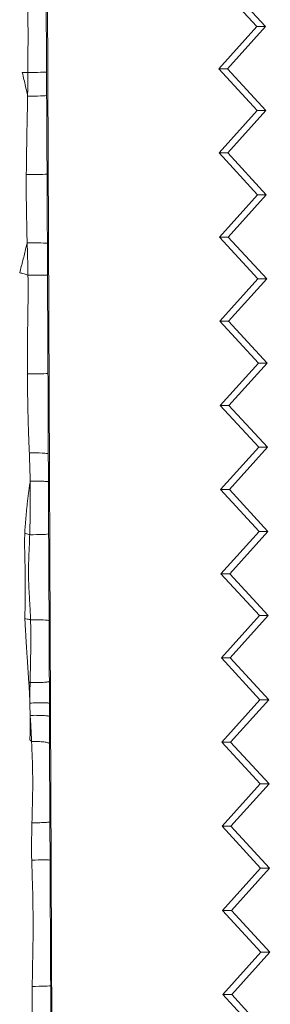
# Model space of a CAD drawing. Units: millimetres. Extents: x -605614905 to 17, y -1703670745 to 113.
# Drawn here: x -605612182 to -605612175, y -1703669841 to -1703669812 of the extents above; entities that cross this region are included whole.
import ezdxf

# ---------------------------------------------------------------- set-up
doc = ezdxf.new("R2010")
doc.units = ezdxf.units.MM
doc.layers.get('0').update_dxf_attribs({"lineweight": 9, "true_color": 0x1c1c1c})

# ---------------------------------------------------------------- blocks, each defined once
blk = doc.blocks.new('A$C3D8F63B4')
at = {"color": 0, "linetype": 'Continuous', "lineweight": 18}
for p, q in [((68.919, 108.542), (68.622, 50.287)), ((75.935, 91.553), (74.628, 90.31)), ((76.238, 91.552), (74.932, 90.308)), ((74.932, 90.308), (74.628, 90.31)), ((74.628, 90.31), (75.922, 89.053)), ((74.932, 90.308), (76.225, 89.052)), ((75.922, 89.053), (74.616, 87.81)), ((76.225, 89.052), (74.918, 87.809)), ((76.225, 89.052), (75.922, 89.053)), ((74.918, 87.809), (74.616, 87.81)), ((74.616, 87.81), (75.909, 86.553)), ((74.918, 87.809), (76.211, 86.552)), ((75.909, 86.553), (74.603, 85.31)), ((76.211, 86.552), (74.905, 85.309)), ((76.211, 86.552), (75.909, 86.553)), ((74.905, 85.309), (74.603, 85.31)), ((74.603, 85.31), (75.897, 84.053)), ((74.905, 85.309), (76.198, 84.052)), ((75.897, 84.053), (74.59, 82.81)), ((76.198, 84.052), (74.891, 82.809)), ((76.198, 84.052), (75.897, 84.053)), ((74.891, 82.809), (74.59, 82.81)), ((74.59, 82.81), (75.884, 81.553)), ((74.891, 82.809), (76.184, 81.552)), ((75.884, 81.553), (74.578, 80.31)), ((76.184, 81.552), (74.877, 80.309)), ((76.184, 81.552), (75.884, 81.553)), ((74.877, 80.309), (74.578, 80.31)), ((74.578, 80.31), (75.872, 79.053)), ((74.877, 80.309), (76.171, 79.052)), ((75.872, 79.053), (74.565, 77.81)), ((76.171, 79.052), (74.864, 77.809)), ((76.171, 79.052), (75.872, 79.053)), ((74.864, 77.809), (74.565, 77.81)), ((74.565, 77.81), (75.859, 76.553)), ((74.864, 77.809), (76.157, 76.552)), ((75.859, 76.553), (74.553, 75.31)), ((76.157, 76.552), (74.85, 75.309)), ((76.157, 76.552), (75.859, 76.553)), ((74.85, 75.309), (74.553, 75.31)), ((74.553, 75.31), (75.846, 74.053)), ((74.85, 75.309), (76.143, 74.052)), ((75.846, 74.053), (74.54, 72.81)), ((76.143, 74.052), (74.837, 72.809)), ((76.143, 74.052), (75.846, 74.053)), ((74.837, 72.809), (74.54, 72.81)), ((74.54, 72.81), (75.834, 71.554)), ((74.837, 72.809), (76.13, 71.552)), ((75.834, 71.554), (74.528, 70.31)), ((76.13, 71.552), (74.823, 70.309)), ((76.13, 71.552), (75.834, 71.554)), ((74.823, 70.309), (74.528, 70.31)), ((74.528, 70.31), (75.821, 69.054)), ((74.823, 70.309), (76.116, 69.052)), ((75.821, 69.054), (74.515, 67.81)), ((76.116, 69.052), (74.809, 67.809)), ((76.116, 69.052), (75.821, 69.054)), ((74.809, 67.809), (74.515, 67.81)), ((74.515, 67.81), (75.809, 66.554)), ((74.809, 67.809), (76.103, 66.552)), ((75.809, 66.554), (74.502, 65.31)), ((76.103, 66.552), (74.796, 65.309)), ((76.103, 66.552), (75.809, 66.554)), ((74.796, 65.309), (74.502, 65.31)), ((74.502, 65.31), (75.796, 64.054)), ((74.796, 65.309), (76.089, 64.052)), ((75.796, 64.054), (74.49, 62.81)), ((76.089, 64.052), (74.782, 62.809)), ((76.089, 64.052), (75.796, 64.054)), ((74.782, 62.809), (74.49, 62.81)), ((74.49, 62.81), (75.783, 61.554)), ((74.782, 62.809), (76.075, 61.552)), ((75.783, 61.554), (74.477, 60.31)), ((76.075, 61.552), (74.769, 60.309)), ((76.075, 61.552), (75.783, 61.554))]:
    blk.add_line(p, q, dxfattribs=at)
for centre, major_axis, ratio, start_param, end_param in [((68.288, 90.046), (-0.5, 0.003), 0.035357, 3.167789, 4.967373), ((68.268, 86.315), (-0.5, 0.003), 0.006786, 1.322087, 3.115412), ((68.233, 79.206), (-0.5, 0.002), 0.062045, 1.312939, 3.115367), ((68.219, 76.625), (-0.5, 0.003), 0.047243, 3.167802, 5.004814), ((68.208, 74.25), (-0.5, 0.002), 0.059784, 1.278979, 3.115365), ((68.197, 71.865), (-0.5, 0.003), 0.010362, 3.167774, 5.119948), ((68.18, 68.949), (-0.5, 0.002), 0.025993, 1.239065, 3.115404), ((68.176, 67.999), (-0.5, 0.002), 0.037306, 1.187192, 3.115395), ((68.165, 65.942), (-0.5, 0.003), 0.020985, 3.167778, 5.135772), ((68.151, 63.607), (-0.5, 0.003), 0.029674, 3.167784, 5.009196), ((68.147, 62.905), (-0.5, 0.003), 0.02961, 3.167784, 4.984594)]:
    blk.add_ellipse(centre, major_axis=major_axis, ratio=ratio, start_param=start_param, end_param=end_param, dxfattribs=at)
for points, knots in [([(68.162, 90.064), (68.16, 90.166), (68.159, 90.269), (68.158, 90.422), (68.158, 90.473), (68.158, 90.575), (68.158, 90.626), (68.157, 90.728), (68.156, 90.78), (68.155, 90.882), (68.154, 90.933), (68.151, 91.035), (68.15, 91.085), (68.147, 91.187), (68.146, 91.238), (68.143, 91.34), (68.141, 91.391), (68.137, 91.492), (68.136, 91.543), (68.132, 91.645), (68.13, 91.696), (68.125, 91.797), (68.123, 91.848), (68.118, 91.949), (68.115, 92), (68.11, 92.101), (68.108, 92.152), (68.101, 92.304), (68.096, 92.405), (68.092, 92.507)], [0, 0, 0, 0, 0.125, 0.125, 0.1875, 0.1875, 0.25, 0.25, 0.3125, 0.3125, 0.375, 0.375, 0.4375, 0.4375, 0.5, 0.5, 0.5625, 0.5625, 0.625, 0.625, 0.6875, 0.6875, 0.75, 0.75, 0.8125, 0.8125, 0.875, 0.875, 1, 1, 1, 1]), ([(68.805, 92.462), (68.805, 92.362), (68.804, 92.261), (68.802, 92.06), (68.801, 91.959), (68.8, 91.758), (68.799, 91.658), (68.797, 91.456), (68.797, 91.356), (68.795, 91.205), (68.795, 91.154), (68.794, 91.054), (68.794, 91.003), (68.793, 90.902), (68.793, 90.852), (68.792, 90.751), (68.792, 90.701), (68.791, 90.549), (68.79, 90.448), (68.789, 90.246), (68.788, 90.145), (68.788, 90.043)], [0, 0, 0, 0, 0.125, 0.125, 0.25, 0.25, 0.375, 0.375, 0.5, 0.5, 0.5625, 0.5625, 0.625, 0.625, 0.6875, 0.6875, 0.75, 0.75, 0.875, 0.875, 1, 1, 1, 1]), ([(68.144, 86.312), (68.146, 86.39), (68.149, 86.468), (68.155, 86.624), (68.157, 86.703), (68.163, 86.859), (68.166, 86.937), (68.172, 87.093), (68.175, 87.171), (68.18, 87.328), (68.182, 87.406), (68.185, 87.562), (68.186, 87.641), (68.188, 87.797), (68.189, 87.875), (68.19, 88.032), (68.191, 88.11), (68.191, 88.266), (68.191, 88.344), (68.19, 88.501), (68.189, 88.579), (68.188, 88.735), (68.187, 88.814), (68.184, 88.97), (68.183, 89.048), (68.179, 89.204), (68.176, 89.283), (68.172, 89.439), (68.171, 89.517), (68.168, 89.673), (68.167, 89.751), (68.164, 89.908), (68.163, 89.986), (68.162, 90.064)], [0, 0, 0, 0, 0.0625, 0.0625, 0.125, 0.125, 0.1875, 0.1875, 0.25, 0.25, 0.3125, 0.3125, 0.375, 0.375, 0.4375, 0.4375, 0.5, 0.5, 0.5625, 0.5625, 0.625, 0.625, 0.6875, 0.6875, 0.75, 0.75, 0.8125, 0.8125, 0.875, 0.875, 0.9375, 0.9375, 1, 1, 1, 1]), ([(68.788, 90.043), (68.787, 89.888), (68.786, 89.733), (68.784, 89.422), (68.783, 89.266), (68.782, 89.033), (68.781, 88.955), (68.78, 88.8), (68.78, 88.722), (68.779, 88.489), (68.778, 88.333), (68.776, 88.022), (68.775, 87.867), (68.774, 87.634), (68.774, 87.556), (68.773, 87.4), (68.772, 87.323), (68.771, 87.089), (68.77, 86.934), (68.769, 86.701), (68.769, 86.623), (68.768, 86.467), (68.768, 86.39), (68.767, 86.312)], [0, 0, 0, 0, 0.125, 0.125, 0.25, 0.25, 0.3125, 0.3125, 0.375, 0.375, 0.5, 0.5, 0.625, 0.625, 0.6875, 0.6875, 0.75, 0.75, 0.875, 0.875, 0.9375, 0.9375, 1, 1, 1, 1]), ([(68.15, 85.205), (68.148, 85.251), (68.146, 85.297), (68.145, 85.366), (68.145, 85.389), (68.145, 85.435), (68.145, 85.458), (68.144, 85.527), (68.143, 85.573), (68.142, 85.666), (68.141, 85.712), (68.14, 85.85), (68.139, 85.943), (68.14, 86.081), (68.141, 86.127), (68.142, 86.22), (68.143, 86.266), (68.144, 86.312)], [0, 0, 0, 0, 0.125, 0.125, 0.1875, 0.1875, 0.25, 0.25, 0.375, 0.375, 0.5, 0.5, 0.75, 0.75, 0.875, 0.875, 1, 1, 1, 1]), ([(68.767, 86.312), (68.767, 86.217), (68.766, 86.122), (68.765, 85.933), (68.765, 85.838), (68.764, 85.648), (68.763, 85.554), (68.762, 85.412), (68.762, 85.364), (68.761, 85.27), (68.761, 85.222), (68.761, 85.175)], [0, 0, 0, 0, 0.25, 0.25, 0.5, 0.5, 0.75, 0.75, 0.875, 0.875, 1, 1, 1, 1]), ([(68.14, 82.793), (68.141, 82.818), (68.142, 82.843), (68.144, 82.893), (68.145, 82.918), (68.149, 82.993), (68.151, 83.043), (68.156, 83.142), (68.158, 83.192), (68.163, 83.292), (68.165, 83.343), (68.167, 83.418), (68.168, 83.443), (68.169, 83.493), (68.17, 83.518), (68.172, 83.594), (68.173, 83.644), (68.176, 83.745), (68.177, 83.795), (68.179, 83.896), (68.179, 83.946), (68.179, 84.047), (68.179, 84.097), (68.178, 84.198), (68.177, 84.248), (68.175, 84.349), (68.174, 84.4), (68.172, 84.5), (68.171, 84.551), (68.169, 84.626), (68.168, 84.651), (68.166, 84.702), (68.165, 84.727), (68.163, 84.802), (68.162, 84.853), (68.16, 84.928), (68.159, 84.953), (68.158, 85.003), (68.158, 85.029), (68.156, 85.079), (68.155, 85.104), (68.153, 85.154), (68.152, 85.18), (68.15, 85.205)], [0, 0, 0, 0, 0.03125, 0.03125, 0.0625, 0.0625, 0.125, 0.125, 0.1875, 0.1875, 0.25, 0.25, 0.28125, 0.28125, 0.3125, 0.3125, 0.375, 0.375, 0.4375, 0.4375, 0.5, 0.5, 0.5625, 0.5625, 0.625, 0.625, 0.6875, 0.6875, 0.75, 0.75, 0.78125, 0.78125, 0.8125, 0.8125, 0.875, 0.875, 0.90625, 0.90625, 0.9375, 0.9375, 0.96875, 0.96875, 1, 1, 1, 1]), ([(68.15, 85.205), (68.186, 85.205), (68.223, 85.205), (68.296, 85.204), (68.333, 85.204), (68.405, 85.203), (68.44, 85.202), (68.507, 85.2), (68.539, 85.198), (68.597, 85.195), (68.623, 85.194), (68.67, 85.191), (68.691, 85.189), (68.724, 85.185), (68.737, 85.183), (68.755, 85.179), (68.76, 85.177), (68.761, 85.175)], [0, 0, 0, 0, 0.125, 0.125, 0.25, 0.25, 0.375, 0.375, 0.5, 0.5, 0.625, 0.625, 0.75, 0.75, 0.875, 0.875, 1, 1, 1, 1]), ([(68.761, 85.175), (68.76, 85.127), (68.76, 85.078), (68.76, 84.982), (68.759, 84.933), (68.758, 84.788), (68.758, 84.691), (68.756, 84.498), (68.756, 84.401), (68.754, 84.208), (68.754, 84.111), (68.753, 83.918), (68.753, 83.821), (68.752, 83.628), (68.751, 83.532), (68.751, 83.387), (68.751, 83.291), (68.75, 83.194), (68.75, 83.05), (68.75, 82.953), (68.75, 82.857)], [0, 0, 0, 0, 0.0625, 0.0625, 0.125, 0.125, 0.25, 0.25, 0.375, 0.375, 0.5, 0.5, 0.625, 0.625, 0.75, 0.75, 0.8125, 0.875, 0.875, 1, 1, 1, 1]), ([(68.093, 82.017), (68.095, 82.049), (68.097, 82.082), (68.101, 82.147), (68.103, 82.179), (68.108, 82.244), (68.11, 82.276), (68.114, 82.341), (68.116, 82.373), (68.12, 82.438), (68.121, 82.47), (68.125, 82.535), (68.127, 82.567), (68.131, 82.632), (68.133, 82.664), (68.137, 82.729), (68.139, 82.761), (68.14, 82.793)], [0, 0, 0, 0, 0.125, 0.125, 0.25, 0.25, 0.375, 0.375, 0.5, 0.5, 0.625, 0.625, 0.75, 0.75, 0.875, 0.875, 1, 1, 1, 1]), ([(68.14, 82.793), (68.176, 82.792), (68.213, 82.791), (68.286, 82.791), (68.323, 82.792), (68.395, 82.794), (68.43, 82.795), (68.496, 82.8), (68.528, 82.802), (68.586, 82.808), (68.613, 82.812), (68.659, 82.819), (68.68, 82.824), (68.713, 82.833), (68.726, 82.837), (68.744, 82.847), (68.749, 82.852), (68.75, 82.857)], [0, 0, 0, 0, 0.125, 0.125, 0.25, 0.25, 0.375, 0.375, 0.5, 0.5, 0.625, 0.625, 0.75, 0.75, 0.875, 0.875, 1, 1, 1, 1]), ([(68.75, 82.857), (68.75, 82.79), (68.75, 82.723), (68.749, 82.588), (68.749, 82.521), (68.749, 82.386), (68.749, 82.319), (68.749, 82.184), (68.748, 82.116), (68.748, 82.049)], [0, 0, 0, 0, 0.25, 0.25, 0.5, 0.5, 0.75, 0.75, 1, 1, 1, 1]), ([(68.085, 82.743), (68.084, 82.725), (68.086, 82.649), (68.089, 82.534), (68.092, 82.419), (68.094, 82.304), (68.095, 82.188), (68.094, 82.093), (68.093, 82.035), (68.093, 82.017)], [0, 0, 0, 0, 0.154256, 0.308511, 0.462767, 0.617022, 0.771278, 0.925534, 1, 1, 1, 1]), ([(68.083, 81.648), (68.083, 81.679), (68.083, 81.71), (68.084, 81.771), (68.085, 81.802), (68.086, 81.863), (68.087, 81.894), (68.09, 81.955), (68.091, 81.986), (68.093, 82.017)], [0, 0, 0, 0, 0.25, 0.25, 0.5, 0.5, 0.75, 0.75, 1, 1, 1, 1]), ([(68.748, 82.049), (68.747, 82.046), (68.742, 82.043), (68.722, 82.037), (68.707, 82.035), (68.671, 82.03), (68.649, 82.028), (68.597, 82.024), (68.568, 82.022), (68.505, 82.019), (68.471, 82.017), (68.399, 82.016), (68.361, 82.015), (68.284, 82.014), (68.245, 82.014), (68.168, 82.015), (68.13, 82.016), (68.093, 82.017)], [0, 0, 0, 0, 0.125, 0.125, 0.25, 0.25, 0.375, 0.375, 0.5, 0.5, 0.625, 0.625, 0.75, 0.75, 0.875, 0.875, 1, 1, 1, 1]), ([(68.748, 82.049), (68.748, 81.982), (68.748, 81.916), (68.747, 81.783), (68.747, 81.716), (68.746, 81.65)], [0, 0, 0, 0, 0.5, 0.5, 1, 1, 1, 1]), ([(68.083, 81.648), (68.082, 81.635), (68.08, 81.583), (68.076, 81.493), (68.069, 81.377), (68.062, 81.261), (68.054, 81.146), (68.049, 81.068), (68.046, 81.03)], [0, 0, 0, 0, 0.062867, 0.250294, 0.43772, 0.625147, 0.812573, 1, 1, 1, 1]), ([(68.09, 81.042), (68.088, 81.092), (68.087, 81.143), (68.085, 81.218), (68.085, 81.244), (68.084, 81.294), (68.084, 81.319), (68.083, 81.395), (68.083, 81.446), (68.082, 81.547), (68.082, 81.597), (68.083, 81.648)], [0, 0, 0, 0, 0.25, 0.25, 0.375, 0.375, 0.5, 0.5, 0.75, 0.75, 1, 1, 1, 1]), ([(68.083, 81.648), (68.12, 81.648), (68.158, 81.648), (68.236, 81.647), (68.275, 81.647), (68.353, 81.647), (68.391, 81.647), (68.464, 81.646), (68.499, 81.646), (68.563, 81.647), (68.593, 81.647), (68.645, 81.647), (68.668, 81.647), (68.705, 81.648), (68.72, 81.648), (68.74, 81.649), (68.745, 81.649), (68.746, 81.65)], [0, 0, 0, 0, 0.125, 0.125, 0.25, 0.25, 0.375, 0.375, 0.5, 0.5, 0.625, 0.625, 0.75, 0.75, 0.875, 0.875, 1, 1, 1, 1]), ([(68.746, 81.65), (68.746, 81.543), (68.745, 81.436), (68.744, 81.276), (68.744, 81.223), (68.743, 81.116), (68.743, 81.063), (68.743, 81.009)], [0, 0, 0, 0, 0.5, 0.5, 0.75, 0.75, 1, 1, 1, 1]), ([(68.09, 81.042), (68.127, 81.042), (68.165, 81.042), (68.242, 81.042), (68.281, 81.042), (68.357, 81.041), (68.395, 81.04), (68.466, 81.038), (68.5, 81.036), (68.564, 81.033), (68.592, 81.031), (68.644, 81.027), (68.666, 81.025), (68.702, 81.021), (68.716, 81.019), (68.736, 81.014), (68.742, 81.012), (68.743, 81.009)], [0, 0, 0, 0, 0.125, 0.125, 0.25, 0.25, 0.375, 0.375, 0.5, 0.5, 0.625, 0.625, 0.75, 0.75, 0.875, 0.875, 1, 1, 1, 1]), ([(68.105, 79.177), (68.106, 79.215), (68.107, 79.254), (68.109, 79.332), (68.11, 79.371), (68.112, 79.448), (68.112, 79.487), (68.113, 79.565), (68.113, 79.604), (68.114, 79.682), (68.114, 79.72), (68.114, 79.798), (68.113, 79.837), (68.113, 79.915), (68.112, 79.954), (68.111, 80.032), (68.11, 80.07), (68.109, 80.148), (68.109, 80.187), (68.108, 80.265), (68.107, 80.304), (68.106, 80.362), (68.106, 80.382), (68.105, 80.42), (68.103, 80.479), (68.101, 80.537), (68.099, 80.615), (68.098, 80.653), (68.097, 80.731), (68.097, 80.77), (68.096, 80.848), (68.094, 80.887), (68.092, 80.964), (68.091, 81.003), (68.09, 81.042)], [0, 0, 0, 0, 0.0625, 0.0625, 0.125, 0.125, 0.1875, 0.1875, 0.25, 0.25, 0.3125, 0.3125, 0.375, 0.375, 0.4375, 0.4375, 0.5, 0.5, 0.5625, 0.5625, 0.625, 0.625, 0.65625, 0.65625, 0.6875, 0.75, 0.75, 0.8125, 0.8125, 0.875, 0.875, 0.9375, 0.9375, 1, 1, 1, 1]), ([(68.743, 81.009), (68.742, 80.972), (68.742, 80.934), (68.742, 80.859), (68.741, 80.821), (68.741, 80.709), (68.74, 80.633), (68.739, 80.521), (68.739, 80.483), (68.739, 80.408), (68.738, 80.37), (68.738, 80.257), (68.737, 80.182), (68.736, 80.031), (68.736, 79.956), (68.735, 79.805), (68.735, 79.73), (68.734, 79.58), (68.734, 79.504), (68.733, 79.391), (68.733, 79.354), (68.733, 79.279), (68.733, 79.241), (68.733, 79.203)], [0, 0, 0, 0, 0.0625, 0.0625, 0.125, 0.125, 0.25, 0.25, 0.3125, 0.3125, 0.375, 0.375, 0.5, 0.5, 0.625, 0.625, 0.75, 0.75, 0.875, 0.875, 0.9375, 0.9375, 1, 1, 1, 1]), ([(68.105, 79.177), (68.09, 79.174), (68.026, 79.162), (67.962, 79.15), (67.914, 79.14)], [0, 0, 0, 0, 0.243663, 1, 1, 1, 1]), ([(68.075, 76.648), (68.073, 76.701), (68.072, 76.754), (68.069, 76.859), (68.066, 76.912), (68.061, 77.017), (68.058, 77.07), (68.053, 77.175), (68.05, 77.227), (68.046, 77.332), (68.044, 77.385), (68.04, 77.49), (68.038, 77.543), (68.035, 77.648), (68.033, 77.701), (68.033, 77.78), (68.033, 77.806), (68.034, 77.859), (68.034, 77.885), (68.037, 77.964), (68.039, 78.017), (68.044, 78.123), (68.047, 78.176), (68.051, 78.255), (68.053, 78.281), (68.056, 78.334), (68.058, 78.36), (68.063, 78.439), (68.067, 78.492), (68.073, 78.597), (68.076, 78.65), (68.083, 78.755), (68.086, 78.808), (68.092, 78.913), (68.095, 78.966), (68.1, 79.071), (68.103, 79.124), (68.105, 79.177)], [0, 0, 0, 0, 0.0625, 0.0625, 0.125, 0.125, 0.1875, 0.1875, 0.25, 0.25, 0.3125, 0.3125, 0.375, 0.375, 0.4375, 0.4375, 0.46875, 0.46875, 0.5, 0.5, 0.5625, 0.5625, 0.625, 0.625, 0.65625, 0.65625, 0.6875, 0.6875, 0.75, 0.75, 0.8125, 0.8125, 0.875, 0.875, 0.9375, 0.9375, 1, 1, 1, 1]), ([(68.733, 79.203), (68.732, 79.15), (68.732, 79.096), (68.732, 78.988), (68.732, 78.935), (68.731, 78.773), (68.731, 78.666), (68.73, 78.505), (68.73, 78.451), (68.73, 78.343), (68.729, 78.289), (68.729, 78.128), (68.728, 78.02), (68.727, 77.858), (68.727, 77.805), (68.726, 77.697), (68.726, 77.643), (68.725, 77.536), (68.725, 77.482), (68.724, 77.375), (68.724, 77.321), (68.723, 77.213), (68.722, 77.16), (68.722, 77.052), (68.721, 76.999), (68.72, 76.891), (68.72, 76.837), (68.719, 76.73), (68.719, 76.676), (68.719, 76.622)], [0, 0, 0, 0, 0.0625, 0.0625, 0.125, 0.125, 0.25, 0.25, 0.3125, 0.3125, 0.375, 0.375, 0.5, 0.5, 0.5625, 0.5625, 0.625, 0.625, 0.6875, 0.6875, 0.75, 0.75, 0.8125, 0.8125, 0.875, 0.875, 0.9375, 0.9375, 1, 1, 1, 1]), ([(68.075, 76.648), (68.066, 76.646), (68.01, 76.631), (67.954, 76.617), (67.908, 76.604)], [0, 0, 0, 0, 0.166106, 1, 1, 1, 1]), ([(68.092, 75.06), (68.093, 75.126), (68.094, 75.192), (68.095, 75.324), (68.096, 75.391), (68.096, 75.523), (68.096, 75.589), (68.096, 75.722), (68.095, 75.788), (68.095, 75.888), (68.095, 75.921), (68.094, 75.987), (68.094, 76.02), (68.093, 76.119), (68.092, 76.186), (68.089, 76.285), (68.087, 76.318), (68.085, 76.384), (68.083, 76.417), (68.079, 76.516), (68.077, 76.582), (68.075, 76.648)], [0, 0, 0, 0, 0.125, 0.125, 0.25, 0.25, 0.375, 0.375, 0.5, 0.5, 0.5625, 0.5625, 0.625, 0.625, 0.75, 0.75, 0.8125, 0.8125, 0.875, 0.875, 1, 1, 1, 1]), ([(67.908, 76.604), (67.91, 76.552), (67.919, 76.449), (67.933, 76.293), (67.947, 76.138), (67.962, 75.982), (67.979, 75.827), (68, 75.672), (68.022, 75.517), (68.045, 75.362), (68.068, 75.209), (68.084, 75.109), (68.092, 75.06)], [0, 0, 0, 0, 0.100456, 0.200912, 0.301368, 0.401824, 0.50228, 0.602736, 0.703192, 0.803648, 0.904104, 1, 1, 1, 1]), ([(68.719, 76.622), (68.718, 76.494), (68.717, 76.365), (68.716, 76.172), (68.716, 76.108), (68.715, 75.979), (68.714, 75.915), (68.713, 75.721), (68.713, 75.593), (68.712, 75.4), (68.712, 75.335), (68.711, 75.207), (68.711, 75.142), (68.711, 75.078)], [0, 0, 0, 0, 0.25, 0.25, 0.375, 0.375, 0.5, 0.5, 0.75, 0.75, 0.875, 0.875, 1, 1, 1, 1]), ([(68.064, 74.222), (68.067, 74.292), (68.069, 74.361), (68.075, 74.501), (68.078, 74.571), (68.083, 74.71), (68.085, 74.78), (68.089, 74.92), (68.09, 74.99), (68.092, 75.06)], [0, 0, 0, 0, 0.25, 0.25, 0.5, 0.5, 0.75, 0.75, 1, 1, 1, 1]), ([(68.092, 75.06), (68.128, 75.059), (68.165, 75.059), (68.239, 75.058), (68.276, 75.058), (68.349, 75.059), (68.385, 75.059), (68.452, 75.06), (68.485, 75.061), (68.544, 75.063), (68.571, 75.064), (68.618, 75.066), (68.639, 75.067), (68.673, 75.07), (68.686, 75.072), (68.704, 75.075), (68.71, 75.076), (68.711, 75.078)], [0, 0, 0, 0, 0.125, 0.125, 0.25, 0.25, 0.375, 0.375, 0.5, 0.5, 0.625, 0.625, 0.75, 0.75, 0.875, 0.875, 1, 1, 1, 1]), ([(68.711, 75.078), (68.71, 75.009), (68.71, 74.939), (68.71, 74.801), (68.709, 74.732), (68.709, 74.593), (68.708, 74.524), (68.708, 74.386), (68.708, 74.317), (68.707, 74.247)], [0, 0, 0, 0, 0.25, 0.25, 0.5, 0.5, 0.75, 0.75, 1, 1, 1, 1]), ([(67.998, 71.871), (67.999, 71.92), (67.999, 71.969), (68, 72.067), (68, 72.116), (68.001, 72.215), (68.001, 72.264), (68.002, 72.362), (68.003, 72.411), (68.006, 72.558), (68.008, 72.656), (68.012, 72.803), (68.013, 72.852), (68.015, 72.95), (68.016, 72.999), (68.019, 73.097), (68.02, 73.146), (68.023, 73.244), (68.025, 73.293), (68.028, 73.391), (68.03, 73.44), (68.033, 73.537), (68.035, 73.586), (68.039, 73.684), (68.041, 73.733), (68.045, 73.831), (68.047, 73.88), (68.052, 73.978), (68.055, 74.026), (68.059, 74.124), (68.062, 74.173), (68.064, 74.222)], [0, 0, 0, 0, 0.0625, 0.0625, 0.125, 0.125, 0.1875, 0.1875, 0.25, 0.25, 0.375, 0.375, 0.4375, 0.4375, 0.5, 0.5, 0.5625, 0.5625, 0.625, 0.625, 0.6875, 0.6875, 0.75, 0.75, 0.8125, 0.8125, 0.875, 0.875, 0.9375, 0.9375, 1, 1, 1, 1]), ([(68.707, 74.247), (68.707, 74.198), (68.707, 74.148), (68.707, 74.049), (68.707, 73.999), (68.706, 73.9), (68.706, 73.85), (68.706, 73.751), (68.705, 73.701), (68.705, 73.602), (68.705, 73.552), (68.704, 73.453), (68.704, 73.403), (68.703, 73.254), (68.703, 73.155), (68.702, 72.956), (68.702, 72.857), (68.701, 72.658), (68.7, 72.559), (68.699, 72.36), (68.699, 72.26), (68.698, 72.111), (68.697, 72.062), (68.697, 71.962), (68.697, 71.913), (68.696, 71.863)], [0, 0, 0, 0, 0.0625, 0.0625, 0.125, 0.125, 0.1875, 0.1875, 0.25, 0.25, 0.3125, 0.3125, 0.375, 0.375, 0.5, 0.5, 0.625, 0.625, 0.75, 0.75, 0.875, 0.875, 0.9375, 0.9375, 1, 1, 1, 1]), ([(68.017, 68.937), (68.018, 68.968), (68.018, 68.998), (68.019, 69.06), (68.019, 69.09), (68.02, 69.182), (68.021, 69.243), (68.022, 69.365), (68.022, 69.426), (68.021, 69.549), (68.02, 69.61), (68.018, 69.793), (68.017, 69.916), (68.014, 70.099), (68.013, 70.16), (68.01, 70.282), (68.009, 70.343), (68.007, 70.466), (68.005, 70.527), (68.003, 70.649), (68.002, 70.71), (68, 70.832), (67.999, 70.893), (67.998, 71.015), (67.997, 71.077), (67.997, 71.199), (67.997, 71.26), (67.997, 71.382), (67.998, 71.443), (67.998, 71.566), (67.998, 71.627), (67.998, 71.749), (67.998, 71.81), (67.998, 71.871)], [0, 0, 0, 0, 0.03125, 0.03125, 0.0625, 0.0625, 0.125, 0.125, 0.1875, 0.1875, 0.25, 0.25, 0.375, 0.375, 0.4375, 0.4375, 0.5, 0.5, 0.5625, 0.5625, 0.625, 0.625, 0.6875, 0.6875, 0.75, 0.75, 0.8125, 0.8125, 0.875, 0.875, 0.9375, 0.9375, 1, 1, 1, 1]), ([(68.696, 71.863), (68.696, 71.741), (68.695, 71.62), (68.694, 71.437), (68.694, 71.377), (68.693, 71.255), (68.693, 71.194), (68.692, 71.073), (68.692, 71.012), (68.691, 70.891), (68.69, 70.83), (68.69, 70.708), (68.689, 70.648), (68.689, 70.526), (68.688, 70.465), (68.687, 70.283), (68.686, 70.162), (68.685, 69.919), (68.684, 69.797), (68.683, 69.615), (68.683, 69.554), (68.682, 69.433), (68.682, 69.372), (68.681, 69.25), (68.681, 69.189), (68.68, 69.068), (68.68, 69.007), (68.68, 68.946)], [0, 0, 0, 0, 0.125, 0.125, 0.1875, 0.1875, 0.25, 0.25, 0.3125, 0.3125, 0.375, 0.375, 0.4375, 0.4375, 0.5, 0.5, 0.625, 0.625, 0.75, 0.75, 0.8125, 0.8125, 0.875, 0.875, 0.9375, 0.9375, 1, 1, 1, 1]), ([(67.736, 68.867), (67.786, 68.879), (67.879, 68.903), (67.973, 68.926), (68.017, 68.937)], [0, 0, 0, 0, 0.525133, 1, 1, 1, 1]), ([(67.989, 67.983), (67.976, 68.033), (67.947, 68.144), (67.899, 68.317), (67.845, 68.5), (67.792, 68.684), (67.756, 68.806), (67.736, 68.867)], [0, 0, 0, 0, 0.168943, 0.376707, 0.584472, 0.792236, 1, 1, 1, 1]), ([(67.989, 67.983), (67.995, 68.142), (68.001, 68.301), (68.008, 68.539), (68.01, 68.619), (68.014, 68.778), (68.016, 68.858), (68.017, 68.937)], [0, 0, 0, 0, 0.5, 0.5, 0.75, 0.75, 1, 1, 1, 1]), ([(68.68, 68.946), (68.679, 68.867), (68.679, 68.788), (68.678, 68.63), (68.678, 68.55), (68.677, 68.313), (68.676, 68.155), (68.676, 67.997)], [0, 0, 0, 0, 0.25, 0.25, 0.5, 0.5, 1, 1, 1, 1]), ([(67.96, 65.953), (67.959, 66.038), (67.958, 66.122), (67.957, 66.291), (67.957, 66.376), (67.958, 66.545), (67.96, 66.63), (67.962, 66.799), (67.964, 66.883), (67.967, 67.053), (67.968, 67.137), (67.972, 67.306), (67.974, 67.391), (67.977, 67.56), (67.979, 67.645), (67.983, 67.814), (67.985, 67.898), (67.989, 67.983)], [0, 0, 0, 0, 0.125, 0.125, 0.25, 0.25, 0.375, 0.375, 0.5, 0.5, 0.625, 0.625, 0.75, 0.75, 0.875, 0.875, 1, 1, 1, 1]), ([(68.676, 67.997), (68.675, 67.911), (68.675, 67.825), (68.674, 67.654), (68.674, 67.568), (68.673, 67.397), (68.672, 67.311), (68.672, 67.14), (68.671, 67.054), (68.67, 66.797), (68.669, 66.625), (68.668, 66.368), (68.667, 66.283), (68.666, 66.111), (68.666, 66.025), (68.665, 65.94)], [0, 0, 0, 0, 0.125, 0.125, 0.25, 0.25, 0.375, 0.375, 0.5, 0.5, 0.75, 0.75, 0.875, 0.875, 1, 1, 1, 1]), ([(68.005, 63.622), (68.004, 63.671), (68.002, 63.72), (68, 63.817), (67.999, 63.865), (67.997, 64.011), (67.995, 64.108), (67.991, 64.302), (67.988, 64.399), (67.985, 64.545), (67.983, 64.594), (67.981, 64.691), (67.98, 64.739), (67.978, 64.885), (67.976, 64.982), (67.973, 65.127), (67.972, 65.176), (67.97, 65.273), (67.969, 65.321), (67.967, 65.419), (67.967, 65.467), (67.966, 65.564), (67.965, 65.613), (67.964, 65.71), (67.964, 65.759), (67.962, 65.856), (67.961, 65.904), (67.96, 65.953)], [0, 0, 0, 0, 0.0625, 0.0625, 0.125, 0.125, 0.25, 0.25, 0.375, 0.375, 0.4375, 0.4375, 0.5, 0.5, 0.625, 0.625, 0.6875, 0.6875, 0.75, 0.75, 0.8125, 0.8125, 0.875, 0.875, 0.9375, 0.9375, 1, 1, 1, 1]), ([(68.665, 65.94), (68.665, 65.842), (68.664, 65.745), (68.663, 65.55), (68.662, 65.453), (68.661, 65.258), (68.66, 65.161), (68.659, 64.967), (68.659, 64.869), (68.657, 64.675), (68.657, 64.578), (68.655, 64.383), (68.655, 64.286), (68.654, 64.091), (68.653, 63.994), (68.652, 63.799), (68.651, 63.702), (68.651, 63.605)], [0, 0, 0, 0, 0.125, 0.125, 0.25, 0.25, 0.375, 0.375, 0.5, 0.5, 0.625, 0.625, 0.75, 0.75, 0.875, 0.875, 1, 1, 1, 1]), ([(68.005, 63.622), (67.999, 63.596), (67.978, 63.501), (67.937, 63.336), (67.881, 63.128), (67.844, 62.99), (67.822, 62.922)], [0, 0, 0, 0, 0.110033, 0.406689, 0.703344, 1, 1, 1, 1]), ([(68.012, 62.92), (68.012, 62.979), (68.011, 63.037), (68.01, 63.154), (68.01, 63.213), (68.009, 63.33), (68.008, 63.388), (68.007, 63.505), (68.006, 63.564), (68.005, 63.622)], [0, 0, 0, 0, 0.25, 0.25, 0.5, 0.5, 0.75, 0.75, 1, 1, 1, 1]), ([(68.651, 63.605), (68.65, 63.488), (68.649, 63.371), (68.648, 63.136), (68.647, 63.019), (68.646, 62.902)], [0, 0, 0, 0, 0.5, 0.5, 1, 1, 1, 1]), ([(68.012, 62.92), (67.991, 62.92), (67.927, 62.921), (67.864, 62.922), (67.822, 62.922)], [0, 0, 0, 0, 0.33457, 1, 1, 1, 1]), ([(67.957, 60.02), (67.958, 60.05), (67.959, 60.08), (67.962, 60.14), (67.964, 60.17), (67.968, 60.231), (67.97, 60.261), (67.973, 60.321), (67.975, 60.351), (67.978, 60.411), (67.98, 60.441), (67.983, 60.501), (67.984, 60.532), (67.987, 60.592), (67.989, 60.622), (67.991, 60.682), (67.993, 60.712), (67.996, 60.773), (67.997, 60.803), (68, 60.863), (68.001, 60.893), (68.002, 60.954), (68.003, 60.984), (68.005, 61.044), (68.006, 61.074), (68.009, 61.165), (68.01, 61.225), (68.014, 61.346), (68.016, 61.407), (68.018, 61.527), (68.018, 61.588), (68.019, 61.679), (68.019, 61.709), (68.019, 61.77), (68.019, 61.8), (68.019, 61.891), (68.019, 61.951), (68.019, 62.072), (68.018, 62.133), (68.017, 62.254), (68.016, 62.315), (68.015, 62.436), (68.015, 62.496), (68.014, 62.617), (68.014, 62.678), (68.013, 62.799), (68.013, 62.859), (68.012, 62.92)], [0, 0, 0, 0, 0.03125, 0.03125, 0.0625, 0.0625, 0.09375, 0.09375, 0.125, 0.125, 0.15625, 0.15625, 0.1875, 0.1875, 0.21875, 0.21875, 0.25, 0.25, 0.28125, 0.28125, 0.3125, 0.3125, 0.34375, 0.34375, 0.375, 0.375, 0.4375, 0.4375, 0.5, 0.5, 0.5625, 0.5625, 0.59375, 0.59375, 0.625, 0.625, 0.6875, 0.6875, 0.75, 0.75, 0.8125, 0.8125, 0.875, 0.875, 0.9375, 0.9375, 1, 1, 1, 1]), ([(68.646, 62.902), (68.646, 62.843), (68.646, 62.783), (68.645, 62.665), (68.645, 62.605), (68.644, 62.427), (68.643, 62.308), (68.642, 62.071), (68.641, 61.952), (68.641, 61.774), (68.64, 61.714), (68.64, 61.595), (68.64, 61.536), (68.639, 61.417), (68.639, 61.358), (68.638, 61.239), (68.638, 61.18), (68.638, 61.061), (68.638, 61.002), (68.637, 60.883), (68.637, 60.824), (68.637, 60.706), (68.636, 60.646), (68.636, 60.528), (68.636, 60.468), (68.635, 60.35), (68.635, 60.291), (68.635, 60.172), (68.635, 60.113), (68.634, 60.054)], [0, 0, 0, 0, 0.0625, 0.0625, 0.125, 0.125, 0.25, 0.25, 0.375, 0.375, 0.4375, 0.4375, 0.5, 0.5, 0.5625, 0.5625, 0.625, 0.625, 0.6875, 0.6875, 0.75, 0.75, 0.8125, 0.8125, 0.875, 0.875, 0.9375, 0.9375, 1, 1, 1, 1])]:
    blk.add_open_spline(points, degree=3, knots=knots, dxfattribs=at)
for points in [[(68.14, 82.793), (68.119, 82.774), (68.1, 82.757), (68.085, 82.743)], [(67.914, 79.14), (67.915, 79.182), (67.919, 79.266), (67.927, 79.392), (67.935, 79.517), (67.943, 79.644), (67.952, 79.77), (67.961, 79.896), (67.97, 80.022), (67.979, 80.148), (67.989, 80.274), (67.999, 80.4), (68.008, 80.526), (68.017, 80.652), (68.027, 80.778), (68.036, 80.904), (68.042, 80.988), (68.046, 81.03)], [(68.09, 81.042), (68.075, 81.038), (68.06, 81.034), (68.046, 81.03)], [(67.914, 79.14), (67.913, 79.084), (67.915, 78.971), (67.919, 78.802), (67.922, 78.633), (67.925, 78.464), (67.927, 78.295), (67.928, 78.126), (67.927, 77.956), (67.924, 77.787), (67.919, 77.618), (67.914, 77.449), (67.908, 77.28), (67.905, 77.111), (67.904, 76.942), (67.905, 76.773), (67.905, 76.661), (67.908, 76.604)]]:
    blk.add_open_spline(points, degree=3, dxfattribs=at)

msp = doc.modelspace()

# ---------------------------------------------------------------- block references
at = {"lineweight": 18, "extrusion": (0.48481, 0, 0.87462), "xscale": -1, "rotation": 90}
msp.add_blockref('A$C3D8F63B4', (-1703669750.431, 529680400.494, -293606642.363), dxfattribs=at)

doc.saveas('drawing.dxf')
